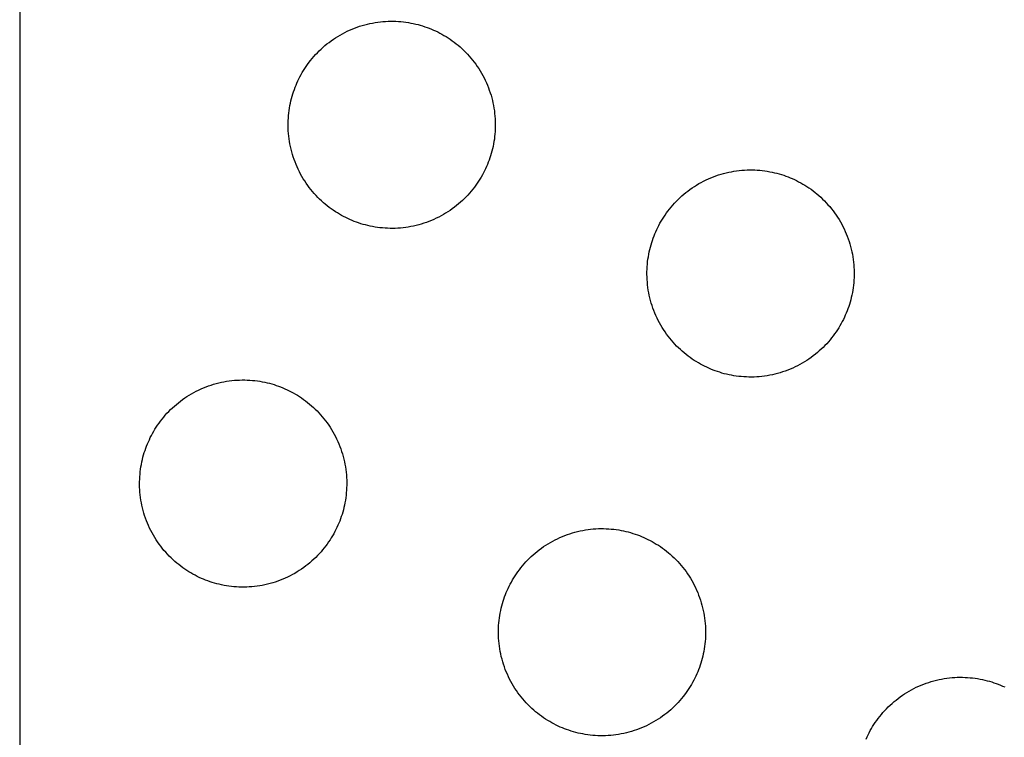
# Model space of a CAD drawing. Units: millimetres. Extents: x -10169 to 17350, y -5485 to 7572.
# Drawn here: x -6561 to -6381, y 4352 to 4484 of the extents above; entities that cross this region are included whole.
import ezdxf

# ---------------------------------------------------------------- set-up
doc = ezdxf.new("R2010")
doc.units = ezdxf.units.MM
doc.layers.add('Make2D$Visible$Curves', color=7, linetype='Continuous', true_color=0x000000)

msp = doc.modelspace()

# ---------------------------------------------------------------- linework, layer by layer
at = {"layer": 'Make2D$Visible$Curves', "lineweight": -3}
for points in [[(-6561.31, 4488.7), (-6561.31, 4479.7)], [(-6500.32, 4447.04), (-6500.71, 4447.21), (-6501.09, 4447.38), (-6501.48, 4447.57), (-6501.87, 4447.76), (-6502.25, 4447.97), (-6502.63, 4448.19), (-6503.01, 4448.42), (-6503.39, 4448.66), (-6503.77, 4448.91), (-6504.14, 4449.17), (-6504.51, 4449.44), (-6504.87, 4449.72), (-6505.23, 4450.01), (-6505.58, 4450.31), (-6505.93, 4450.63), (-6506.27, 4450.95), (-6506.61, 4451.28), (-6506.94, 4451.63), (-6507.26, 4451.98), (-6507.57, 4452.34), (-6507.88, 4452.71), (-6508.17, 4453.09), (-6508.46, 4453.48), (-6508.74, 4453.88), (-6509.01, 4454.29), (-6509.27, 4454.7), (-6509.52, 4455.12), (-6509.76, 4455.55), (-6509.99, 4455.98), (-6510.2, 4456.43), (-6510.41, 4456.87), (-6510.6, 4457.32), (-6510.79, 4457.78), (-6510.96, 4458.24), (-6511.12, 4458.71), (-6511.26, 4459.18), (-6511.4, 4459.65), (-6511.52, 4460.12), (-6511.63, 4460.6), (-6511.72, 4461.08), (-6511.81, 4461.56), (-6511.88, 4462.03), (-6511.94, 4462.51), (-6511.98, 4462.99), (-6512.02, 4463.47), (-6512.04, 4463.95), (-6512.05, 4464.42), (-6512.05, 4464.9), (-6512.04, 4465.37), (-6512.01, 4465.83), (-6511.97, 4466.3), (-6511.93, 4466.76), (-6511.87, 4467.21), (-6511.8, 4467.67), (-6511.72, 4468.11), (-6511.63, 4468.55), (-6511.54, 4468.99), (-6511.43, 4469.42), (-6511.31, 4469.84), (-6511.19, 4470.26), (-6511.05, 4470.67), (-6510.91, 4471.08), (-6510.76, 4471.48), (-6510.6, 4471.87), (-6510.44, 4472.26), (-6510.26, 4472.64), (-6510.08, 4473.03), (-6509.88, 4473.42), (-6509.67, 4473.8), (-6509.45, 4474.18), (-6509.23, 4474.56), (-6508.99, 4474.94), (-6508.74, 4475.32), (-6508.48, 4475.69), (-6508.21, 4476.06), (-6507.93, 4476.42), (-6507.63, 4476.78), (-6507.33, 4477.13), (-6507.02, 4477.48), (-6506.69, 4477.82), (-6506.36, 4478.16), (-6506.02, 4478.49), (-6505.66, 4478.81), (-6505.3, 4479.12), (-6504.93, 4479.43), (-6504.55, 4479.72), (-6504.16, 4480.01), (-6503.76, 4480.29), (-6503.36, 4480.56), (-6502.94, 4480.82), (-6502.52, 4481.07), (-6502.09, 4481.31), (-6501.66, 4481.54), (-6501.22, 4481.75), (-6500.77, 4481.96), (-6500.32, 4482.15), (-6499.86, 4482.34), (-6499.4, 4482.51), (-6498.94, 4482.67), (-6498.47, 4482.81), (-6498, 4482.95), (-6497.52, 4483.07), (-6497.04, 4483.18), (-6496.57, 4483.27), (-6496.09, 4483.36), (-6495.61, 4483.43), (-6495.13, 4483.49), (-6494.65, 4483.53), (-6494.17, 4483.57), (-6493.7, 4483.59), (-6493.22, 4483.6), (-6492.75, 4483.6), (-6492.28, 4483.59), (-6491.81, 4483.56), (-6491.35, 4483.52), (-6490.89, 4483.48), (-6490.43, 4483.42), (-6489.98, 4483.35), (-6489.53, 4483.27), (-6489.09, 4483.18), (-6488.65, 4483.09), (-6488.22, 4482.98), (-6487.8, 4482.86), (-6487.38, 4482.74), (-6486.97, 4482.6), (-6486.56, 4482.46), (-6486.17, 4482.31), (-6485.77, 4482.15)], [(-6485.77, 4482.15), (-6485.39, 4481.99), (-6485, 4481.81), (-6484.61, 4481.63), (-6484.23, 4481.43), (-6483.84, 4481.22), (-6483.46, 4481), (-6483.08, 4480.78), (-6482.7, 4480.54), (-6482.33, 4480.29), (-6481.95, 4480.03), (-6481.59, 4479.76), (-6481.22, 4479.48), (-6480.87, 4479.18), (-6480.51, 4478.88), (-6480.16, 4478.57), (-6479.82, 4478.24), (-6479.49, 4477.91), (-6479.16, 4477.57), (-6478.84, 4477.22), (-6478.52, 4476.85), (-6478.22, 4476.48), (-6477.92, 4476.1), (-6477.63, 4475.71), (-6477.35, 4475.31), (-6477.08, 4474.91), (-6476.82, 4474.49), (-6476.57, 4474.07), (-6476.33, 4473.64), (-6476.11, 4473.21), (-6475.89, 4472.77), (-6475.68, 4472.32), (-6475.49, 4471.87), (-6475.31, 4471.41), (-6475.14, 4470.95), (-6474.98, 4470.49), (-6474.83, 4470.02), (-6474.7, 4469.55), (-6474.58, 4469.07), (-6474.47, 4468.6), (-6474.37, 4468.12), (-6474.29, 4467.64), (-6474.22, 4467.16), (-6474.16, 4466.68), (-6474.11, 4466.2), (-6474.08, 4465.72), (-6474.05, 4465.25), (-6474.04, 4464.77), (-6474.05, 4464.3), (-6474.06, 4463.83), (-6474.08, 4463.36), (-6474.12, 4462.9), (-6474.17, 4462.44), (-6474.22, 4461.98), (-6474.29, 4461.53), (-6474.37, 4461.08), (-6474.46, 4460.64), (-6474.56, 4460.2), (-6474.66, 4459.77), (-6474.78, 4459.35), (-6474.91, 4458.93), (-6475.04, 4458.52), (-6475.18, 4458.11), (-6475.33, 4457.72), (-6475.49, 4457.32), (-6475.66, 4456.94), (-6475.83, 4456.55), (-6476.02, 4456.16), (-6476.21, 4455.78), (-6476.42, 4455.39), (-6476.64, 4455.01), (-6476.87, 4454.63), (-6477.11, 4454.25), (-6477.36, 4453.88), (-6477.62, 4453.5), (-6477.89, 4453.14), (-6478.17, 4452.77), (-6478.46, 4452.42), (-6478.76, 4452.06), (-6479.08, 4451.71), (-6479.4, 4451.37), (-6479.73, 4451.04), (-6480.08, 4450.71), (-6480.43, 4450.39), (-6480.79, 4450.07), (-6481.16, 4449.77), (-6481.54, 4449.47), (-6481.93, 4449.18), (-6482.33, 4448.9), (-6482.74, 4448.63), (-6483.15, 4448.37), (-6483.57, 4448.12), (-6484, 4447.88), (-6484.43, 4447.66), (-6484.88, 4447.44), (-6485.32, 4447.23), (-6485.77, 4447.04), (-6486.23, 4446.86), (-6486.69, 4446.69), (-6487.16, 4446.53), (-6487.63, 4446.38), (-6488.1, 4446.25), (-6488.57, 4446.13), (-6489.05, 4446.02), (-6489.53, 4445.92), (-6490.01, 4445.84), (-6490.48, 4445.77), (-6490.96, 4445.71), (-6491.44, 4445.66), (-6491.92, 4445.63), (-6492.4, 4445.6), (-6492.87, 4445.59), (-6493.35, 4445.6), (-6493.82, 4445.61), (-6494.28, 4445.63), (-6494.75, 4445.67), (-6495.21, 4445.72), (-6495.66, 4445.77), (-6496.11, 4445.84), (-6496.56, 4445.92), (-6497, 4446.01), (-6497.44, 4446.11), (-6497.87, 4446.22), (-6498.29, 4446.33), (-6498.71, 4446.46), (-6499.12, 4446.59), (-6499.53, 4446.73), (-6499.93, 4446.88), (-6500.32, 4447.04)], [(-6561.31, 4479.7), (-6561.31, 4346.09)], [(-6434.48, 4419.77), (-6434.87, 4419.93), (-6435.25, 4420.11), (-6435.64, 4420.3), (-6436.03, 4420.49), (-6436.41, 4420.7), (-6436.79, 4420.92), (-6437.17, 4421.15), (-6437.55, 4421.38), (-6437.93, 4421.63), (-6438.3, 4421.89), (-6438.67, 4422.16), (-6439.03, 4422.45), (-6439.39, 4422.74), (-6439.74, 4423.04), (-6440.09, 4423.35), (-6440.43, 4423.68), (-6440.77, 4424.01), (-6441.1, 4424.35), (-6441.42, 4424.71), (-6441.73, 4425.07), (-6442.04, 4425.44), (-6442.33, 4425.82), (-6442.62, 4426.21), (-6442.9, 4426.61), (-6443.17, 4427.02), (-6443.43, 4427.43), (-6443.68, 4427.85), (-6443.92, 4428.28), (-6444.15, 4428.71), (-6444.36, 4429.15), (-6444.57, 4429.6), (-6444.76, 4430.05), (-6444.95, 4430.51), (-6445.12, 4430.97), (-6445.28, 4431.44), (-6445.42, 4431.9), (-6445.56, 4432.38), (-6445.68, 4432.85), (-6445.79, 4433.33), (-6445.88, 4433.8), (-6445.97, 4434.28), (-6446.04, 4434.76), (-6446.1, 4435.24), (-6446.14, 4435.72), (-6446.18, 4436.2), (-6446.2, 4436.68), (-6446.21, 4437.15), (-6446.21, 4437.62), (-6446.2, 4438.09), (-6446.17, 4438.56), (-6446.13, 4439.03), (-6446.09, 4439.49), (-6446.03, 4439.94), (-6445.96, 4440.39), (-6445.88, 4440.84), (-6445.79, 4441.28), (-6445.7, 4441.72), (-6445.59, 4442.15), (-6445.47, 4442.57), (-6445.35, 4442.99), (-6445.21, 4443.4), (-6445.07, 4443.81), (-6444.92, 4444.21), (-6444.76, 4444.6), (-6444.6, 4444.99), (-6444.42, 4445.37), (-6444.24, 4445.76), (-6444.04, 4446.15), (-6443.83, 4446.53), (-6443.61, 4446.91), (-6443.39, 4447.29), (-6443.15, 4447.67), (-6442.9, 4448.05), (-6442.64, 4448.42), (-6442.37, 4448.78), (-6442.09, 4449.15), (-6441.79, 4449.51), (-6441.49, 4449.86), (-6441.18, 4450.21), (-6440.85, 4450.55), (-6440.52, 4450.89), (-6440.18, 4451.21), (-6439.82, 4451.54), (-6439.46, 4451.85), (-6439.09, 4452.15), (-6438.71, 4452.45), (-6438.32, 4452.74), (-6437.92, 4453.02), (-6437.52, 4453.29), (-6437.1, 4453.55), (-6436.68, 4453.8), (-6436.25, 4454.04), (-6435.82, 4454.27), (-6435.38, 4454.48), (-6434.93, 4454.69), (-6434.48, 4454.88), (-6434.02, 4455.06), (-6433.56, 4455.24), (-6433.1, 4455.39), (-6432.63, 4455.54), (-6432.16, 4455.67), (-6431.68, 4455.79), (-6431.21, 4455.9), (-6430.73, 4456), (-6430.25, 4456.08), (-6429.77, 4456.16), (-6429.29, 4456.21), (-6428.81, 4456.26), (-6428.33, 4456.3), (-6427.86, 4456.32), (-6427.38, 4456.33), (-6426.91, 4456.33), (-6426.44, 4456.31), (-6425.97, 4456.29), (-6425.51, 4456.25), (-6425.05, 4456.21), (-6424.59, 4456.15), (-6424.14, 4456.08), (-6423.69, 4456), (-6423.25, 4455.91), (-6422.81, 4455.81), (-6422.38, 4455.71), (-6421.96, 4455.59), (-6421.54, 4455.46), (-6421.13, 4455.33), (-6420.72, 4455.19), (-6420.33, 4455.04), (-6419.93, 4454.88)], [(-6419.93, 4454.88), (-6419.55, 4454.72), (-6419.16, 4454.54), (-6418.77, 4454.35), (-6418.39, 4454.16), (-6418, 4453.95), (-6417.62, 4453.73), (-6417.24, 4453.5), (-6416.86, 4453.27), (-6416.49, 4453.02), (-6416.11, 4452.76), (-6415.75, 4452.49), (-6415.38, 4452.2), (-6415.03, 4451.91), (-6414.67, 4451.61), (-6414.32, 4451.3), (-6413.98, 4450.97), (-6413.65, 4450.64), (-6413.32, 4450.3), (-6413, 4449.94), (-6412.68, 4449.58), (-6412.38, 4449.21), (-6412.08, 4448.83), (-6411.79, 4448.44), (-6411.51, 4448.04), (-6411.24, 4447.63), (-6410.98, 4447.22), (-6410.73, 4446.8), (-6410.49, 4446.37), (-6410.27, 4445.94), (-6410.05, 4445.5), (-6409.84, 4445.05), (-6409.65, 4444.6), (-6409.47, 4444.14), (-6409.3, 4443.68), (-6409.14, 4443.21), (-6408.99, 4442.75), (-6408.86, 4442.27), (-6408.74, 4441.8), (-6408.63, 4441.32), (-6408.53, 4440.85), (-6408.45, 4440.37), (-6408.38, 4439.89), (-6408.32, 4439.41), (-6408.27, 4438.93), (-6408.24, 4438.45), (-6408.21, 4437.97), (-6408.2, 4437.5), (-6408.21, 4437.03), (-6408.22, 4436.56), (-6408.24, 4436.09), (-6408.28, 4435.62), (-6408.33, 4435.16), (-6408.38, 4434.71), (-6408.45, 4434.26), (-6408.53, 4433.81), (-6408.62, 4433.37), (-6408.72, 4432.93), (-6408.83, 4432.5), (-6408.94, 4432.08), (-6409.07, 4431.66), (-6409.2, 4431.25), (-6409.34, 4430.84), (-6409.49, 4430.44), (-6409.65, 4430.05), (-6409.82, 4429.66), (-6409.99, 4429.28), (-6410.18, 4428.89), (-6410.37, 4428.5), (-6410.58, 4428.12), (-6410.8, 4427.74), (-6411.03, 4427.36), (-6411.27, 4426.98), (-6411.52, 4426.6), (-6411.78, 4426.23), (-6412.05, 4425.87), (-6412.33, 4425.5), (-6412.62, 4425.14), (-6412.92, 4424.79), (-6413.24, 4424.44), (-6413.56, 4424.1), (-6413.89, 4423.76), (-6414.24, 4423.44), (-6414.59, 4423.11), (-6414.95, 4422.8), (-6415.32, 4422.5), (-6415.7, 4422.2), (-6416.09, 4421.91), (-6416.49, 4421.63), (-6416.9, 4421.36), (-6417.31, 4421.1), (-6417.73, 4420.85), (-6418.16, 4420.61), (-6418.59, 4420.38), (-6419.04, 4420.17), (-6419.48, 4419.96), (-6419.93, 4419.77), (-6420.39, 4419.59), (-6420.85, 4419.41), (-6421.32, 4419.26), (-6421.79, 4419.11), (-6422.26, 4418.98), (-6422.73, 4418.86), (-6423.21, 4418.75), (-6423.69, 4418.65), (-6424.17, 4418.57), (-6424.64, 4418.49), (-6425.12, 4418.44), (-6425.6, 4418.39), (-6426.08, 4418.35), (-6426.56, 4418.33), (-6427.03, 4418.32), (-6427.51, 4418.32), (-6427.98, 4418.34), (-6428.44, 4418.36), (-6428.91, 4418.4), (-6429.37, 4418.44), (-6429.82, 4418.5), (-6430.27, 4418.57), (-6430.72, 4418.65), (-6431.16, 4418.74), (-6431.6, 4418.84), (-6432.03, 4418.94), (-6432.45, 4419.06), (-6432.87, 4419.19), (-6433.28, 4419.32), (-6433.69, 4419.46), (-6434.09, 4419.61), (-6434.48, 4419.77)], [(-6527.58, 4381.23), (-6527.97, 4381.39), (-6528.35, 4381.57), (-6528.74, 4381.76), (-6529.13, 4381.95), (-6529.51, 4382.16), (-6529.89, 4382.38), (-6530.27, 4382.61), (-6530.65, 4382.85), (-6531.03, 4383.09), (-6531.4, 4383.35), (-6531.77, 4383.63), (-6532.13, 4383.91), (-6532.49, 4384.2), (-6532.84, 4384.5), (-6533.19, 4384.82), (-6533.53, 4385.14), (-6533.87, 4385.47), (-6534.2, 4385.81), (-6534.52, 4386.17), (-6534.83, 4386.53), (-6535.14, 4386.9), (-6535.43, 4387.28), (-6535.72, 4387.67), (-6536, 4388.07), (-6536.27, 4388.48), (-6536.53, 4388.89), (-6536.78, 4389.31), (-6537.02, 4389.74), (-6537.25, 4390.17), (-6537.46, 4390.61), (-6537.67, 4391.06), (-6537.86, 4391.51), (-6538.05, 4391.97), (-6538.22, 4392.43), (-6538.38, 4392.9), (-6538.52, 4393.37), (-6538.65, 4393.84), (-6538.78, 4394.31), (-6538.89, 4394.79), (-6538.98, 4395.27), (-6539.07, 4395.74), (-6539.14, 4396.22), (-6539.2, 4396.7), (-6539.24, 4397.18), (-6539.28, 4397.66), (-6539.3, 4398.14), (-6539.31, 4398.61), (-6539.31, 4399.09), (-6539.29, 4399.56), (-6539.27, 4400.02), (-6539.23, 4400.49), (-6539.19, 4400.95), (-6539.13, 4401.4), (-6539.06, 4401.85), (-6538.98, 4402.3), (-6538.89, 4402.74), (-6538.8, 4403.18), (-6538.69, 4403.61), (-6538.57, 4404.03), (-6538.45, 4404.45), (-6538.31, 4404.86), (-6538.17, 4405.27), (-6538.02, 4405.67), (-6537.86, 4406.06), (-6537.7, 4406.45), (-6537.52, 4406.83), (-6537.34, 4407.22), (-6537.14, 4407.61), (-6536.93, 4407.99), (-6536.71, 4408.37), (-6536.49, 4408.75), (-6536.25, 4409.13), (-6536, 4409.51), (-6535.74, 4409.88), (-6535.47, 4410.25), (-6535.19, 4410.61), (-6534.89, 4410.97), (-6534.59, 4411.32), (-6534.28, 4411.67), (-6533.95, 4412.01), (-6533.62, 4412.35), (-6533.28, 4412.67), (-6532.92, 4413), (-6532.56, 4413.31), (-6532.19, 4413.62), (-6531.81, 4413.91), (-6531.42, 4414.2), (-6531.02, 4414.48), (-6530.62, 4414.75), (-6530.2, 4415.01), (-6529.78, 4415.26), (-6529.35, 4415.5), (-6528.92, 4415.73), (-6528.48, 4415.94), (-6528.03, 4416.15), (-6527.58, 4416.34), (-6527.12, 4416.53), (-6526.66, 4416.7), (-6526.2, 4416.85), (-6525.73, 4417), (-6525.26, 4417.13), (-6524.78, 4417.26), (-6524.3, 4417.36), (-6523.83, 4417.46), (-6523.35, 4417.54), (-6522.87, 4417.62), (-6522.39, 4417.68), (-6521.91, 4417.72), (-6521.43, 4417.76), (-6520.96, 4417.78), (-6520.48, 4417.79), (-6520.01, 4417.79), (-6519.54, 4417.77), (-6519.07, 4417.75), (-6518.61, 4417.71), (-6518.15, 4417.67), (-6517.69, 4417.61), (-6517.24, 4417.54), (-6516.79, 4417.46), (-6516.35, 4417.37), (-6515.91, 4417.28), (-6515.48, 4417.17), (-6515.06, 4417.05), (-6514.64, 4416.93), (-6514.23, 4416.79), (-6513.82, 4416.65), (-6513.43, 4416.5), (-6513.03, 4416.34)], [(-6513.03, 4416.34), (-6512.65, 4416.18), (-6512.26, 4416), (-6511.87, 4415.82), (-6511.49, 4415.62), (-6511.1, 4415.41), (-6510.72, 4415.19), (-6510.34, 4414.97), (-6509.96, 4414.73), (-6509.59, 4414.48), (-6509.21, 4414.22), (-6508.85, 4413.95), (-6508.48, 4413.66), (-6508.13, 4413.37), (-6507.77, 4413.07), (-6507.42, 4412.76), (-6507.08, 4412.43), (-6506.75, 4412.1), (-6506.42, 4411.76), (-6506.1, 4411.4), (-6505.78, 4411.04), (-6505.48, 4410.67), (-6505.18, 4410.29), (-6504.89, 4409.9), (-6504.61, 4409.5), (-6504.34, 4409.1), (-6504.08, 4408.68), (-6503.83, 4408.26), (-6503.59, 4407.83), (-6503.37, 4407.4), (-6503.15, 4406.96), (-6502.94, 4406.51), (-6502.75, 4406.06), (-6502.57, 4405.6), (-6502.4, 4405.14), (-6502.24, 4404.68), (-6502.09, 4404.21), (-6501.96, 4403.73), (-6501.84, 4403.26), (-6501.73, 4402.78), (-6501.63, 4402.31), (-6501.55, 4401.83), (-6501.48, 4401.35), (-6501.42, 4400.87), (-6501.37, 4400.39), (-6501.34, 4399.91), (-6501.31, 4399.43), (-6501.3, 4398.96), (-6501.31, 4398.49), (-6501.32, 4398.02), (-6501.34, 4397.55), (-6501.38, 4397.09), (-6501.43, 4396.63), (-6501.48, 4396.17), (-6501.55, 4395.72), (-6501.63, 4395.27), (-6501.72, 4394.83), (-6501.82, 4394.39), (-6501.92, 4393.96), (-6502.04, 4393.54), (-6502.17, 4393.12), (-6502.3, 4392.71), (-6502.44, 4392.3), (-6502.59, 4391.9), (-6502.75, 4391.51), (-6502.92, 4391.13), (-6503.09, 4390.74), (-6503.28, 4390.35), (-6503.47, 4389.97), (-6503.68, 4389.58), (-6503.9, 4389.2), (-6504.13, 4388.82), (-6504.37, 4388.44), (-6504.62, 4388.07), (-6504.88, 4387.69), (-6505.15, 4387.33), (-6505.43, 4386.96), (-6505.72, 4386.6), (-6506.02, 4386.25), (-6506.34, 4385.9), (-6506.66, 4385.56), (-6506.99, 4385.23), (-6507.34, 4384.9), (-6507.69, 4384.58), (-6508.05, 4384.26), (-6508.42, 4383.96), (-6508.8, 4383.66), (-6509.19, 4383.37), (-6509.59, 4383.09), (-6510, 4382.82), (-6510.41, 4382.56), (-6510.83, 4382.31), (-6511.26, 4382.07), (-6511.69, 4381.85), (-6512.14, 4381.63), (-6512.58, 4381.42), (-6513.03, 4381.23), (-6513.49, 4381.05), (-6513.95, 4380.88), (-6514.42, 4380.72), (-6514.89, 4380.57), (-6515.36, 4380.44), (-6515.83, 4380.32), (-6516.31, 4380.21), (-6516.79, 4380.11), (-6517.26, 4380.03), (-6517.74, 4379.96), (-6518.22, 4379.9), (-6518.7, 4379.85), (-6519.18, 4379.82), (-6519.66, 4379.79), (-6520.13, 4379.78), (-6520.61, 4379.78), (-6521.08, 4379.8), (-6521.54, 4379.82), (-6522.01, 4379.86), (-6522.47, 4379.91), (-6522.92, 4379.96), (-6523.37, 4380.03), (-6523.82, 4380.11), (-6524.26, 4380.2), (-6524.7, 4380.3), (-6525.13, 4380.4), (-6525.55, 4380.52), (-6525.97, 4380.65), (-6526.38, 4380.78), (-6526.79, 4380.92), (-6527.19, 4381.07), (-6527.58, 4381.23)], [(-6461.74, 4353.96), (-6462.13, 4354.12), (-6462.51, 4354.3), (-6462.9, 4354.48), (-6463.29, 4354.68), (-6463.67, 4354.89), (-6464.05, 4355.11), (-6464.43, 4355.33), (-6464.81, 4355.57), (-6465.19, 4355.82), (-6465.56, 4356.08), (-6465.93, 4356.35), (-6466.29, 4356.64), (-6466.65, 4356.93), (-6467, 4357.23), (-6467.35, 4357.54), (-6467.69, 4357.87), (-6468.03, 4358.2), (-6468.36, 4358.54), (-6468.68, 4358.9), (-6468.99, 4359.26), (-6469.3, 4359.63), (-6469.59, 4360.01), (-6469.88, 4360.4), (-6470.16, 4360.8), (-6470.43, 4361.2), (-6470.69, 4361.62), (-6470.94, 4362.04), (-6471.18, 4362.47), (-6471.41, 4362.9), (-6471.62, 4363.34), (-6471.83, 4363.79), (-6472.02, 4364.24), (-6472.21, 4364.7), (-6472.38, 4365.16), (-6472.54, 4365.63), (-6472.68, 4366.09), (-6472.81, 4366.57), (-6472.94, 4367.04), (-6473.05, 4367.52), (-6473.14, 4367.99), (-6473.23, 4368.47), (-6473.3, 4368.95), (-6473.36, 4369.43), (-6473.4, 4369.91), (-6473.44, 4370.39), (-6473.46, 4370.87), (-6473.47, 4371.34), (-6473.47, 4371.81), (-6473.45, 4372.28), (-6473.43, 4372.75), (-6473.39, 4373.21), (-6473.35, 4373.67), (-6473.29, 4374.13), (-6473.22, 4374.58), (-6473.14, 4375.03), (-6473.05, 4375.47), (-6472.96, 4375.91), (-6472.85, 4376.34), (-6472.73, 4376.76), (-6472.61, 4377.18), (-6472.47, 4377.59), (-6472.33, 4378), (-6472.18, 4378.4), (-6472.02, 4378.79), (-6471.86, 4379.17), (-6471.68, 4379.56), (-6471.5, 4379.95), (-6471.3, 4380.33), (-6471.09, 4380.72), (-6470.87, 4381.1), (-6470.65, 4381.48), (-6470.41, 4381.86), (-6470.16, 4382.23), (-6469.9, 4382.61), (-6469.63, 4382.97), (-6469.35, 4383.34), (-6469.05, 4383.7), (-6468.75, 4384.05), (-6468.44, 4384.4), (-6468.11, 4384.74), (-6467.78, 4385.07), (-6467.44, 4385.4), (-6467.08, 4385.72), (-6466.72, 4386.04), (-6466.35, 4386.34), (-6465.97, 4386.64), (-6465.58, 4386.93), (-6465.18, 4387.21), (-6464.78, 4387.48), (-6464.36, 4387.74), (-6463.94, 4387.99), (-6463.51, 4388.23), (-6463.08, 4388.45), (-6462.64, 4388.67), (-6462.19, 4388.88), (-6461.74, 4389.07), (-6461.28, 4389.25), (-6460.82, 4389.42), (-6460.36, 4389.58), (-6459.89, 4389.73), (-6459.42, 4389.86), (-6458.94, 4389.98), (-6458.46, 4390.09), (-6457.99, 4390.19), (-6457.51, 4390.27), (-6457.03, 4390.34), (-6456.55, 4390.4), (-6456.07, 4390.45), (-6455.59, 4390.48), (-6455.12, 4390.51), (-6454.64, 4390.52), (-6454.17, 4390.52), (-6453.7, 4390.5), (-6453.23, 4390.48), (-6452.77, 4390.44), (-6452.31, 4390.39), (-6451.85, 4390.34), (-6451.4, 4390.27), (-6450.95, 4390.19), (-6450.51, 4390.1), (-6450.07, 4390), (-6449.64, 4389.9), (-6449.22, 4389.78), (-6448.8, 4389.65), (-6448.39, 4389.52), (-6447.98, 4389.38), (-6447.59, 4389.23), (-6447.19, 4389.07)], [(-6447.19, 4389.07), (-6446.81, 4388.91), (-6446.42, 4388.73), (-6446.03, 4388.54), (-6445.65, 4388.35), (-6445.26, 4388.14), (-6444.88, 4387.92), (-6444.5, 4387.69), (-6444.12, 4387.46), (-6443.75, 4387.21), (-6443.37, 4386.95), (-6443.01, 4386.67), (-6442.64, 4386.39), (-6442.29, 4386.1), (-6441.93, 4385.8), (-6441.58, 4385.48), (-6441.24, 4385.16), (-6440.91, 4384.83), (-6440.58, 4384.49), (-6440.26, 4384.13), (-6439.94, 4383.77), (-6439.64, 4383.4), (-6439.34, 4383.02), (-6439.05, 4382.63), (-6438.77, 4382.23), (-6438.5, 4381.82), (-6438.24, 4381.41), (-6437.99, 4380.99), (-6437.75, 4380.56), (-6437.53, 4380.13), (-6437.31, 4379.69), (-6437.1, 4379.24), (-6436.91, 4378.79), (-6436.73, 4378.33), (-6436.56, 4377.87), (-6436.4, 4377.4), (-6436.25, 4376.93), (-6436.12, 4376.46), (-6436, 4375.99), (-6435.89, 4375.51), (-6435.79, 4375.03), (-6435.71, 4374.56), (-6435.64, 4374.08), (-6435.58, 4373.6), (-6435.53, 4373.12), (-6435.5, 4372.64), (-6435.47, 4372.16), (-6435.46, 4371.69), (-6435.47, 4371.21), (-6435.48, 4370.74), (-6435.5, 4370.28), (-6435.54, 4369.81), (-6435.59, 4369.35), (-6435.64, 4368.9), (-6435.71, 4368.45), (-6435.79, 4368), (-6435.88, 4367.56), (-6435.98, 4367.12), (-6436.08, 4366.69), (-6436.2, 4366.27), (-6436.33, 4365.85), (-6436.46, 4365.44), (-6436.6, 4365.03), (-6436.75, 4364.63), (-6436.91, 4364.24), (-6437.08, 4363.85), (-6437.25, 4363.47), (-6437.44, 4363.08), (-6437.63, 4362.69), (-6437.84, 4362.31), (-6438.06, 4361.93), (-6438.29, 4361.55), (-6438.53, 4361.17), (-6438.78, 4360.79), (-6439.04, 4360.42), (-6439.31, 4360.05), (-6439.59, 4359.69), (-6439.88, 4359.33), (-6440.18, 4358.98), (-6440.5, 4358.63), (-6440.82, 4358.29), (-6441.15, 4357.95), (-6441.5, 4357.63), (-6441.85, 4357.3), (-6442.21, 4356.99), (-6442.58, 4356.68), (-6442.96, 4356.39), (-6443.35, 4356.1), (-6443.75, 4355.82), (-6444.16, 4355.55), (-6444.57, 4355.29), (-6444.99, 4355.04), (-6445.42, 4354.8), (-6445.85, 4354.57), (-6446.3, 4354.36), (-6446.74, 4354.15), (-6447.19, 4353.96), (-6447.65, 4353.77), (-6448.11, 4353.6), (-6448.58, 4353.45), (-6449.05, 4353.3), (-6449.52, 4353.17), (-6449.99, 4353.04), (-6450.47, 4352.94), (-6450.95, 4352.84), (-6451.42, 4352.76), (-6451.9, 4352.68), (-6452.38, 4352.62), (-6452.86, 4352.58), (-6453.34, 4352.54), (-6453.82, 4352.52), (-6454.29, 4352.51), (-6454.77, 4352.51), (-6455.24, 4352.53), (-6455.7, 4352.55), (-6456.17, 4352.59), (-6456.63, 4352.63), (-6457.08, 4352.69), (-6457.53, 4352.76), (-6457.98, 4352.84), (-6458.42, 4352.93), (-6458.86, 4353.02), (-6459.29, 4353.13), (-6459.71, 4353.25), (-6460.13, 4353.37), (-6460.54, 4353.51), (-6460.95, 4353.65), (-6461.35, 4353.8), (-6461.74, 4353.96)], [(-6406.02, 4351.9), (-6405.84, 4352.29), (-6405.66, 4352.68), (-6405.46, 4353.06), (-6405.25, 4353.45), (-6405.03, 4353.83), (-6404.81, 4354.21), (-6404.57, 4354.59), (-6404.32, 4354.96), (-6404.06, 4355.33), (-6403.79, 4355.7), (-6403.51, 4356.07), (-6403.21, 4356.42), (-6402.91, 4356.78), (-6402.6, 4357.12), (-6402.27, 4357.47), (-6401.94, 4357.8), (-6401.6, 4358.13), (-6401.24, 4358.45), (-6400.88, 4358.77), (-6400.51, 4359.07), (-6400.13, 4359.37), (-6399.74, 4359.66), (-6399.34, 4359.94), (-6398.94, 4360.21), (-6398.52, 4360.47), (-6398.1, 4360.72), (-6397.67, 4360.95), (-6397.24, 4361.18), (-6396.8, 4361.4), (-6396.35, 4361.61), (-6395.9, 4361.8), (-6395.44, 4361.98), (-6394.98, 4362.15), (-6394.52, 4362.31), (-6394.05, 4362.46), (-6393.58, 4362.59), (-6393.1, 4362.71), (-6392.62, 4362.82), (-6392.15, 4362.92), (-6391.67, 4363), (-6391.19, 4363.07), (-6390.71, 4363.13), (-6390.23, 4363.18), (-6389.75, 4363.21), (-6389.28, 4363.24), (-6388.8, 4363.25), (-6388.33, 4363.24), (-6387.86, 4363.23), (-6387.39, 4363.21), (-6386.93, 4363.17), (-6386.47, 4363.12), (-6386.01, 4363.07), (-6385.56, 4363), (-6385.11, 4362.92), (-6384.67, 4362.83), (-6384.23, 4362.73), (-6383.8, 4362.62), (-6383.38, 4362.51), (-6382.96, 4362.38), (-6382.55, 4362.25), (-6382.14, 4362.11), (-6381.75, 4361.96), (-6381.35, 4361.8)], [(-6381.35, 4361.8), (-6380.97, 4361.63), (-6380.58, 4361.46)]]:
    msp.add_lwpolyline(points, dxfattribs=at)

doc.saveas('drawing.dxf')
